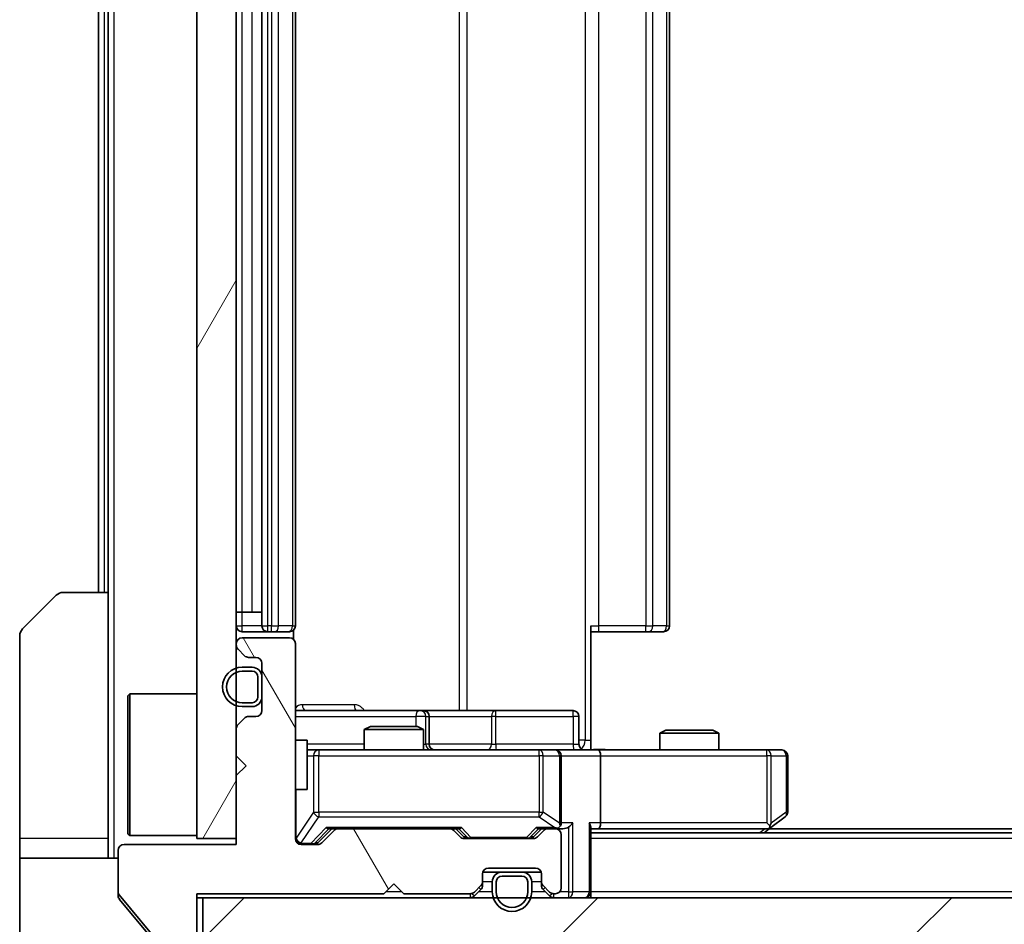
# Model space of a CAD drawing. Units: millimetres. Extents: x 0 to 6316, y 0 to 1124.
# Drawn here: x 2116 to 2166, y 808 to 854 of the extents above; entities that cross this region are included whole.
import ezdxf

# ---------------------------------------------------------------- set-up
doc = ezdxf.new("R2010")
doc.units = ezdxf.units.MM
doc.header["$LTSCALE"] = 3
doc.layers.get('Defpoints').update_dxf_attribs({"lineweight": 25})
for name, color, linetype, lineweight in [('Dimension (ISO)', 7, 'Continuous', 18), ('Visible (ISO)', 7, 'Continuous', 35), ('Visible Narrow (ISO)', 7, 'Continuous', 25)]:
    doc.layers.add(name, color=color, linetype=linetype, lineweight=lineweight)
doc.layers.add('Hatch (ISO)', color=1, linetype='Continuous', lineweight=18, true_color=0xff0000)
doc.styles.add('Note Text (TK)', font='MS PGothic.ttf')
doc.dimstyles.new('Default - Method 1b (TK)', dxfattribs={"dimscale": 3, "dimtxt": 2.5, "dimasz": 2.5, "dimexe": 1, "dimexo": 1.5, "dimgap": 1, "dimtad": 1, "dimrnd": 1e-08, "dimdsep": 46, "dimtxsty": 'Note Text (TK)', "dimcen": 0.09, "dimdle": 5, "dimclrd": 100, "dimclre": 100, "dimclrt": 7, "dimadec": 1, "dimazin": 1, "dimtfac": 1, "dimtmove": 0, "dimatfit": 3, "dimfxl": 1, "dimtolj": 1, "dimlwd": -1, "dimlwe": -1, "dimarcsym": 0})

# ---------------------------------------------------------------- blocks, each defined once
blk = doc.blocks.new('*D36')
at = {"layer": 'Defpoints', "color": 0, "transparency": 16777216}
for p in [(2127.269, 811.731), (2363.269, 811.731), (2363.269, 763.731)]:
    blk.add_point(p, dxfattribs=at)
at = {"layer": 'Dimension (ISO)', "color": 100, "transparency": 16777216}
for p, q in [((2127.269, 805.731), (2127.269, 759.731)), ((2363.269, 805.731), (2363.269, 759.731)), ((2137.269, 763.731), (2353.269, 763.731))]:
    blk.add_line(p, q, dxfattribs=at)
for points in [[(2137.269, 765.398), (2137.269, 762.064), (2127.269, 763.731)], [(2353.269, 765.398), (2353.269, 762.064), (2363.269, 763.731)]]:
    blk.add_solid(points, dxfattribs=at)
at = {"layer": 'Dimension (ISO)', "color": 7, "transparency": 16777216, "insert": (2235.127, 772.731), "char_height": 10, "attachment_point": 4, "style": 'Note Text (TK)'}
blk.add_mtext('\\A1;236', dxfattribs=at)

msp = doc.modelspace()

# ---------------------------------------------------------------- hatches: boundary and pattern name
at = {"layer": 'Hatch (ISO)'}
h = msp.add_hatch(dxfattribs=at)
h.set_pattern_fill('ANSI31', color=256, scale=101.6, angle=14.99998, style=0)
h.set_pattern_definition([(60, (1125, -32), (-10.99852, 6.35), [])])
h.paths.add_polyline_path([(2127.2691, 887.0311), (2125.2691, 887.0311), (2125.2691, 812.0311), (2127.2691, 812.0311)])
h = msp.add_hatch(dxfattribs=at)
h.set_pattern_fill('ANSI31', color=256, scale=101.6, angle=75.00018, style=0)
h.set_pattern_definition([(120.0002, (1125, -32), (-10.9985, -6.35003), [])])
edge = h.paths.add_edge_path()
edge.add_line((2125.2691, 809.2311), (2134.7691, 809.2311))
edge.add_line((2134.7691, 809.2311), (2135.2691, 809.7311))
edge.add_line((2135.2691, 809.7311), (2135.7691, 809.2311))
edge.add_line((2135.7691, 809.2311), (2139.1449, 809.2311))
edge.add_ellipse((2139.1449, 809.5311), major_axis=(0.3, 0), ratio=1, start_angle=270, end_angle=315)
edge.add_line((2139.357, 809.3189), (2139.6813, 809.6432))
edge.add_ellipse((2139.4691, 809.8553), major_axis=(0.2121, 0.2121), ratio=1, start_angle=270, end_angle=315)
edge.add_line((2139.7691, 809.8553), (2139.7691, 810.2311))
edge.add_ellipse((2140.0691, 810.2311), major_axis=(0, 0.3), ratio=1, start_angle=0, end_angle=90, ccw=False)
edge.add_line((2140.0691, 810.5311), (2142.4691, 810.5311))
edge.add_ellipse((2142.4691, 810.2311), major_axis=(0.3, 0), ratio=1, start_angle=0, end_angle=90, ccw=False)
edge.add_line((2142.7691, 810.2311), (2142.7691, 809.8553))
edge.add_ellipse((2143.0691, 809.8553), major_axis=(0, -0.3), ratio=1, start_angle=270, end_angle=315)
edge.add_line((2142.857, 809.6432), (2143.1813, 809.3189))
edge.add_ellipse((2143.3934, 809.5311), major_axis=(0.2121, -0.2121), ratio=1, start_angle=270, end_angle=315)
edge.add_line((2143.3934, 809.2311), (2143.4691, 809.2311))
edge.add_ellipse((2143.4691, 809.5311), major_axis=(0.3, 0), ratio=1, start_angle=270, end_angle=360)
edge.add_line((2143.7691, 809.5311), (2143.7691, 812.2311))
edge.add_ellipse((2143.4691, 812.2311), major_axis=(0, 0.3), ratio=1, start_angle=270, end_angle=360)
edge.add_line((2143.4691, 812.5311), (2143.0934, 812.5311))
edge.add_ellipse((2143.0934, 812.2311), major_axis=(-0.3, 0), ratio=1, start_angle=270, end_angle=315)
edge.add_line((2142.8813, 812.4432), (2142.557, 812.1189))
edge.add_ellipse((2142.3449, 812.3311), major_axis=(-0.2121, -0.2121), ratio=1, start_angle=45, end_angle=90, ccw=False)
edge.add_line((2142.3449, 812.0311), (2138.8434, 812.0311))
edge.add_ellipse((2138.8434, 812.3311), major_axis=(-0.3, 0), ratio=1, start_angle=45, end_angle=90, ccw=False)
edge.add_line((2138.6313, 812.1189), (2138.307, 812.4432))
edge.add_ellipse((2138.0949, 812.2311), major_axis=(-0.2121, 0.2121), ratio=1, start_angle=270, end_angle=315)
edge.add_line((2138.0949, 812.5311), (2132.4434, 812.5311))
edge.add_ellipse((2132.4434, 812.2311), major_axis=(-0.3, 0), ratio=1, start_angle=270, end_angle=315)
edge.add_line((2132.2313, 812.4432), (2131.607, 811.8189))
edge.add_ellipse((2131.3949, 812.0311), major_axis=(-0.2121, -0.2121), ratio=1, start_angle=45, end_angle=90, ccw=False)
edge.add_line((2131.3949, 811.7311), (2130.5691, 811.7311))
edge.add_ellipse((2130.5691, 812.0311), major_axis=(-0.3, 0), ratio=1, start_angle=0, end_angle=90, ccw=False)
edge.add_line((2130.2691, 812.0311), (2130.2691, 821.9311))
edge.add_ellipse((2129.9691, 821.9311), major_axis=(0, 0.3), ratio=1, start_angle=270, end_angle=360)
edge.add_line((2129.9691, 822.2311), (2127.5691, 822.2311))
edge.add_ellipse((2127.5691, 821.9311), major_axis=(-0.3, 0), ratio=1, start_angle=270, end_angle=360)
edge.add_line((2127.2691, 821.9311), (2127.2691, 821.8553))
edge.add_ellipse((2127.5691, 821.8553), major_axis=(0, -0.3), ratio=1, start_angle=270, end_angle=315)
edge.add_line((2127.357, 821.6432), (2127.6813, 821.3189))
edge.add_ellipse((2127.8934, 821.5311), major_axis=(0.2121, -0.2121), ratio=1, start_angle=270, end_angle=315)
edge.add_line((2127.8934, 821.2311), (2128.2691, 821.2311))
edge.add_ellipse((2128.2691, 820.9311), major_axis=(0.3, 0), ratio=1, start_angle=0, end_angle=90, ccw=False)
edge.add_line((2128.5691, 820.9311), (2128.5691, 818.5311))
edge.add_ellipse((2128.2691, 818.5311), major_axis=(0, -0.3), ratio=1, start_angle=0, end_angle=90, ccw=False)
edge.add_line((2128.2691, 818.2311), (2127.8934, 818.2311))
edge.add_ellipse((2127.8934, 817.9311), major_axis=(-0.3, 0), ratio=1, start_angle=270, end_angle=315)
edge.add_line((2127.6813, 818.1432), (2127.357, 817.8189))
edge.add_ellipse((2127.5691, 817.6068), major_axis=(-0.2121, -0.2121), ratio=1, start_angle=270, end_angle=315)
edge.add_line((2127.2691, 817.6068), (2127.2691, 816.2311))
edge.add_line((2127.2691, 816.2311), (2127.7691, 815.7311))
edge.add_line((2127.7691, 815.7311), (2127.2691, 815.2311))
edge.add_line((2127.2691, 815.2311), (2127.2691, 811.7311))
edge.add_line((2127.2691, 811.7311), (2121.5691, 811.7311))
edge.add_ellipse((2121.5691, 811.4311), major_axis=(-0.3, 0), ratio=1, start_angle=270, end_angle=360)
edge.add_line((2121.2691, 811.4311), (2121.2691, 809.3035))
edge.add_ellipse((2121.4691, 809.3035), major_axis=(0, -0.2), ratio=1, start_angle=270, end_angle=309.80557)
edge.add_line((2121.3155, 809.1754), (2123.7092, 806.303))
edge.add_ellipse((2123.8628, 806.4311), major_axis=(0.128, -0.1536), ratio=1, start_angle=270, end_angle=320.19443)
edge.add_line((2123.8628, 806.2311), (2124.9691, 806.2311))
edge.add_ellipse((2124.9691, 806.5311), major_axis=(0.3, 0), ratio=1, start_angle=270, end_angle=360)
edge.add_line((2125.2691, 806.5311), (2125.2691, 809.2311))
h = msp.add_hatch(dxfattribs=at)
h.set_pattern_fill('ANSI31', color=256, scale=101.6, style=0)
h.set_pattern_definition([(45, (1125, -32), (-8.98026, 8.98026), [])])
h.paths.add_polyline_path([(2125.5691, 809.0311), (2125.5691, 807.0311), (2364.9691, 807.0311), (2364.9691, 809.0311)])

# ---------------------------------------------------------------- linework, layer by layer
at = {"layer": 'Visible (ISO)'}
for p, q in [((2125.2691, 887.0311), (2125.2691, 812.0311)), ((2127.2691, 812.0311), (2127.2691, 887.0311)), ((2128.5691, 876.2311), (2128.5691, 822.8311)), ((2130.2691, 822.8311), (2130.2691, 876.2311)), ((2149.2691, 822.8311), (2149.2691, 876.2311)), ((2120.2691, 874.5311), (2120.2691, 824.5311)), ((2120.7691, 874.5311), (2120.7691, 824.5311)), ((2118.4762, 824.5311), (2120.7691, 824.5311)), ((2120.7691, 824.5311), (2120.7691, 812.0311)), ((2116.4156, 822.6775), (2118.1227, 824.3846)), ((2127.5691, 823.5311), (2127.2691, 823.5311)), ((2127.5691, 823.5311), (2128.0691, 823.5311)), ((2128.5691, 823.5311), (2128.0691, 823.5311)), ((2127.5691, 822.5311), (2128.8691, 822.5311)), ((2128.8691, 822.5311), (2129.062, 822.5311)), ((2129.2034, 822.5311), (2129.062, 822.5311)), ((2129.2034, 822.5311), (2129.9105, 822.5311)), ((2129.9691, 822.5311), (2129.9105, 822.5311)), ((2130.1793, 822.1451), (2130.1793, 822.617)), ((2145.2691, 822.8311), (2145.2691, 817.0311)), ((2145.6833, 822.5311), (2145.2691, 822.5311)), ((2145.6833, 822.5311), (2148.062, 822.5311)), ((2148.2034, 822.5311), (2148.062, 822.5311)), ((2148.2034, 822.5311), (2148.9105, 822.5311)), ((2148.9691, 822.5311), (2148.9105, 822.5311)), ((2116.2691, 812.0311), (2116.2691, 822.324)), ((2129.9691, 822.2311), (2127.5691, 822.2311)), ((2127.2691, 821.9311), (2127.2691, 821.8553)), ((2127.357, 821.6432), (2127.6813, 821.3189)), ((2130.2691, 812.0311), (2130.2691, 821.9311)), ((2127.8934, 821.2311), (2128.2691, 821.2311)), ((2128.0691, 820.7311), (2127.5691, 820.7311)), ((2128.0691, 820.5311), (2127.5691, 820.5311)), ((2127.5691, 820.5311), (2128.0691, 820.5311)), ((2128.5691, 820.9311), (2128.5691, 818.5311)), ((2128.3691, 819.2311), (2128.3691, 820.2311)), ((2128.3691, 820.2311), (2128.3691, 819.2311)), ((2128.5691, 819.2311), (2128.5691, 820.2311)), ((2121.7691, 819.2811), (2121.8691, 819.3811)), ((2121.7691, 812.2811), (2121.7691, 819.2811)), ((2121.8691, 819.3811), (2121.8691, 812.1811)), ((2125.2691, 819.3811), (2121.8691, 819.3811)), ((2127.5691, 818.9311), (2128.0691, 818.9311)), ((2128.0691, 818.9311), (2127.5691, 818.9311)), ((2127.5691, 818.7311), (2128.0691, 818.7311)), ((2136.5921, 818.5311), (2130.2691, 818.5311)), ((2136.7636, 818.5311), (2136.5921, 818.5311)), ((2140.4382, 818.5311), (2136.7636, 818.5311)), ((2144.3678, 818.5311), (2140.4382, 818.5311)), ((2127.6813, 818.1432), (2127.357, 817.8189)), ((2128.2691, 818.2311), (2127.8934, 818.2311)), ((2137.0636, 816.8311), (2137.0636, 818.2311)), ((2144.6678, 816.8311), (2144.6678, 818.2311)), ((2127.2691, 817.6068), (2127.2691, 816.2311)), ((2134.0758, 817.7311), (2133.7691, 817.5777)), ((2136.7691, 817.5777), (2133.7691, 817.5777)), ((2133.7691, 816.5311), (2133.7691, 817.5777)), ((2134.0758, 817.7311), (2136.4624, 817.7311)), ((2136.4624, 817.7311), (2136.7691, 817.5777)), ((2136.7691, 816.5311), (2136.7691, 817.5777)), ((2149.0758, 817.5311), (2148.7691, 817.3777)), ((2149.0758, 817.5311), (2151.4624, 817.5311)), ((2151.4624, 817.5311), (2151.7691, 817.3777)), ((2130.2691, 817.0311), (2130.8691, 817.0311)), ((2130.8691, 814.5311), (2130.8691, 817.0311)), ((2145.2691, 817.0311), (2145.2691, 816.5388)), ((2151.7691, 817.3777), (2148.7691, 817.3777)), ((2148.7691, 816.5311), (2148.7691, 817.3777)), ((2151.7691, 816.5311), (2151.7691, 817.3777)), ((2131.4545, 816.5311), (2130.8691, 816.5311)), ((2142.6509, 816.5311), (2131.4545, 816.5311)), ((2143.4691, 816.5311), (2142.6509, 816.5311)), ((2143.4691, 816.5311), (2145.6449, 816.5311)), ((2154.2057, 816.5311), (2145.6449, 816.5311)), ((2154.9691, 816.5311), (2154.2057, 816.5311)), ((2127.2691, 816.2311), (2127.7691, 815.7311)), ((2143.7691, 812.8311), (2143.7691, 816.2311)), ((2145.7691, 816.2311), (2145.7691, 812.8311)), ((2155.2691, 813.3811), (2155.2691, 816.2311)), ((2127.7691, 815.7311), (2127.2691, 815.2311)), ((2127.2691, 815.2311), (2127.2691, 811.7311)), ((2130.2691, 814.5311), (2130.8691, 814.5311)), ((2154.4158, 812.5911), (2155.1491, 813.1411)), ((2131.407, 811.819), (2132.1191, 812.5311)), ((2131.943, 812.5311), (2132.4434, 812.5311)), ((2138.0949, 812.5311), (2132.4434, 812.5311)), ((2138.0949, 812.5311), (2138.5952, 812.5311)), ((2138.4191, 812.5311), (2138.8312, 812.119)), ((2142.7691, 812.5311), (2142.357, 812.119)), ((2142.593, 812.5311), (2143.0934, 812.5311)), ((2143.4691, 812.5311), (2143.0934, 812.5311)), ((2143.4691, 812.5311), (2143.8449, 812.5311)), ((2145.2691, 809.3311), (2145.2691, 812.6189)), ((2145.2691, 812.5311), (2145.6449, 812.5311)), ((2145.6449, 812.5311), (2154.2358, 812.5311)), ((2154.0691, 812.3311), (2154.4158, 812.5911)), ((2154.2057, 812.8311), (2154.3613, 812.6755)), ((2336.2025, 812.5311), (2154.3358, 812.5311)), ((2116.2691, 812.0311), (2116.2691, 811.0311)), ((2120.7691, 811.0311), (2120.7691, 812.0311)), ((2121.7691, 812.2811), (2121.8691, 812.1811)), ((2125.2691, 812.1811), (2121.8691, 812.1811)), ((2125.2691, 812.0311), (2127.2691, 812.0311)), ((2132.2313, 812.4432), (2131.607, 811.8189)), ((2138.6313, 812.1189), (2138.307, 812.4432)), ((2142.3449, 812.0311), (2138.8434, 812.0311)), ((2142.8813, 812.4432), (2142.557, 812.1189)), ((2143.7691, 809.5311), (2143.7691, 812.2311)), ((2345.2691, 812.3311), (2145.2691, 812.3311)), ((2127.2691, 811.7311), (2121.5691, 811.7311)), ((2131.3949, 811.7311), (2130.5691, 811.7311)), ((2116.2691, 811.0311), (2121.2691, 811.0311)), ((2116.2691, 811.0311), (2116.2691, 807.0311)), ((2121.2691, 811.4311), (2121.2691, 809.3035)), ((2140.0691, 810.5311), (2142.4691, 810.5311)), ((2139.7691, 809.8553), (2139.7691, 810.2311)), ((2140.7691, 810.3311), (2139.7863, 810.3311)), ((2141.7691, 810.3311), (2140.7691, 810.3311)), ((2141.7691, 810.1311), (2140.7691, 810.1311)), ((2140.7691, 810.1311), (2141.7691, 810.1311)), ((2142.752, 810.3311), (2141.7691, 810.3311)), ((2142.7691, 810.2311), (2142.7691, 809.8553)), ((2134.7691, 809.2311), (2135.2691, 809.7311)), ((2135.2691, 809.7311), (2135.7691, 809.2311)), ((2139.357, 809.3189), (2139.6813, 809.6432)), ((2139.7691, 809.6553), (2139.7691, 809.8553)), ((2140.2691, 809.8311), (2140.2691, 809.3311)), ((2140.4691, 809.8311), (2140.4691, 809.3311)), ((2140.4691, 809.3311), (2140.4691, 809.8311)), ((2142.0691, 809.3311), (2142.0691, 809.8311)), ((2142.0691, 809.8311), (2142.0691, 809.3311)), ((2142.2691, 809.3311), (2142.2691, 809.8311)), ((2142.7691, 809.8553), (2142.7691, 809.6553)), ((2142.857, 809.6432), (2143.1813, 809.3189)), ((2121.2691, 809.1397), (2121.2691, 809.3035)), ((2121.3155, 809.1754), (2123.7092, 806.303)), ((2125.2691, 809.2311), (2134.7691, 809.2311)), ((2125.2691, 806.5311), (2125.2691, 809.2311)), ((2125.2691, 809.0311), (2125.5691, 809.0311)), ((2125.5691, 809.0311), (2125.5691, 807.0311)), ((2364.9691, 809.0311), (2125.5691, 809.0311)), ((2135.7691, 809.2311), (2139.1449, 809.2311)), ((2139.357, 809.1189), (2139.6813, 809.4432)), ((2142.857, 809.4432), (2143.1813, 809.1189)), ((2143.3934, 809.2311), (2143.4691, 809.2311)), ((2145.2691, 809.3311), (2145.2691, 809.0311)), ((2121.3387, 808.9476), (2122.9358, 807.0311))]:
    msp.add_line(p, q, dxfattribs=at)
for centre, radius, start, end in [((2118.4762, 824.0311), 0.5, 90, 135), ((2116.7691, 822.324), 0.5, 135, 180), ((2127.5691, 822.8311), 0.3, 180, 270), ((2128.8691, 822.8311), 0.3, 180, 270), ((2129.9691, 822.8311), 0.3, 270, 0), ((2148.9691, 822.8311), 0.3, 270, 0), ((2127.5691, 821.9311), 0.3, 90, 180), ((2129.9691, 821.9311), 0.3, 0, 90), ((2127.5691, 821.8553), 0.3, 180, 225), ((2127.8934, 821.5311), 0.3, 225, 270), ((2128.2691, 820.9311), 0.3, 0, 90), ((2127.5691, 819.7311), 1, 90, 270), ((2127.5691, 819.7311), 0.8, 90, 270), ((2127.5691, 819.7311), 0.8, 90, 270), ((2128.0691, 820.2311), 0.5, 0, 90), ((2128.0691, 820.2311), 0.3, 0, 90), ((2128.0691, 820.2311), 0.3, 0, 90), ((2128.0691, 819.2311), 0.3, 270, 0), ((2128.0691, 819.2311), 0.3, 270, 0), ((2128.0691, 819.2311), 0.5, 270, 0), ((2128.2691, 818.5311), 0.3, 270, 0), ((2136.7636, 818.2311), 0.3, 0, 90), ((2144.3678, 818.2311), 0.3, 0, 90), ((2127.8934, 817.9311), 0.3, 90, 135), ((2127.5691, 817.6068), 0.3, 135, 180), ((2137.3636, 816.8311), 0.3, 180, 270), ((2143.4691, 816.2311), 0.3, 0, 90), ((2144.9678, 816.8311), 0.3, 180, 270), ((2154.9691, 816.2311), 0.3, 0, 90), ((2154.9691, 813.3811), 0.3, 306.8699, 0), ((2132.4434, 812.2311), 0.3, 90, 135), ((2138.0949, 812.2311), 0.3, 45, 90), ((2143.0934, 812.2311), 0.3, 90, 135), ((2143.4691, 812.8311), 0.3, 270, 293.43798), ((2143.4691, 812.2311), 0.3, 0, 90), ((2143.4691, 812.8311), 0.3, 328.75555, 0), ((2154.2358, 812.8311), 0.3, 270, 293.43798), ((2154.2358, 812.8311), 0.3, 293.43798, 306.8699), ((2130.5691, 812.0311), 0.3, 180, 270), ((2138.8434, 812.3311), 0.3, 225, 270), ((2142.3449, 812.3311), 0.3, 270, 315), ((2121.5691, 811.4311), 0.3, 90, 180), ((2131.3949, 812.0311), 0.3, 270, 315), ((2140.0691, 810.2311), 0.3, 90, 180), ((2142.4691, 810.2311), 0.3, 0, 90), ((2140.7691, 809.8311), 0.5, 90, 180), ((2140.7691, 809.8311), 0.3, 90, 180), ((2140.7691, 809.8311), 0.3, 90, 180), ((2141.7691, 809.8311), 0.5, 0, 90), ((2141.7691, 809.8311), 0.3, 0, 90), ((2141.7691, 809.8311), 0.3, 0, 90), ((2139.4691, 809.8553), 0.3, 315, 0), ((2139.4691, 809.6553), 0.3, 315, 0), ((2143.0691, 809.8553), 0.3, 180, 225), ((2143.0691, 809.6553), 0.3, 180, 225), ((2143.4691, 809.5311), 0.3, 270, 0), ((2121.4691, 809.3035), 0.2, 180, 219.80557), ((2139.1449, 809.5311), 0.3, 270, 315), ((2139.1449, 809.3311), 0.3, 270, 315), ((2141.2691, 809.3311), 1, 180, 0), ((2141.2691, 809.3311), 0.8, 180, 0), ((2141.2691, 809.3311), 0.8, 180, 0), ((2143.3934, 809.5311), 0.3, 225, 270), ((2143.3934, 809.3311), 0.3, 225, 270), ((2144.9691, 809.3311), 0.3, 270, 0)]:
    msp.add_arc(centre, radius, start, end, dxfattribs=at)
for centre, major_axis, ratio, start_param, end_param in [((2145.6449, 816.2311), (0, 0.3), 0.4142136, 4.712389, 6.2831853), ((2131.8399, 812.8311), (-0.1246, 0.2958), 0.4004104, 2.3310669, 2.974568), ((2138.6984, 812.8311), (0.1246, 0.2958), 0.4004104, 3.3086173, 3.9521184), ((2142.4899, 812.8311), (-0.1246, 0.2958), 0.4004104, 2.3310669, 2.974568), ((2143.4369, 812.8311), (0.6487, -0.2044), 0.3384375, 4.8186392, 5.0530703), ((2143.4691, 812.8085), (0.2515, -0.483), 0.3384375, 1.1216156, 1.3963425), ((2143.8449, 812.8311), (0.4243, 0), 0.7071068, 4.712389, 5.4977871), ((2144.1449, 812.8311), (-0.2772, -0.2772), 0.4142136, 1.1780972, 1.9634954), ((2144.9691, 812.8311), (-0.2772, 0.2772), 0.4142136, 3.5342917, 4.3196899), ((2145.6449, 812.8311), (0, 0.3), 0.4142136, 3.1415927, 4.712389), ((2154.2057, 812.8085), (-0.2411, -0.4823), 0.3700244, 1.4790131, 1.7537399), ((2139.0434, 812.3311), (-0.3, 0), 0.9998508, 0.7853235, 1.5707963), ((2142.1448, 812.3311), (0.3, 0), 0.9998508, 4.712389, 5.4978618), ((2131.1948, 812.0311), (0.3, 0), 0.9998508, 4.712389, 5.4978618)]:
    msp.add_ellipse(centre, major_axis=major_axis, ratio=ratio, start_param=start_param, end_param=end_param, dxfattribs=at)
for points, knots in [([(2145.2691, 816.5429), (2145.4624, 816.5529), (2145.6561, 816.5592), (2146.0436, 816.5482), (2146.2375, 816.5311), (2146.4317, 816.5311)], [0, 0, 0, 0, 0.05805072, 0.05805072, 0.11630897, 0.11630897, 0.11630897, 0.11630897]), ([(2143.5884, 812.5558), (2143.5947, 812.5586), (2143.6008, 812.5614), (2143.6333, 812.5782), (2143.6624, 812.5997), (2143.6986, 812.6366), (2143.7138, 812.6563), (2143.7256, 812.6755)], [0.250886757, 0.250886757, 0.250886757, 0.250886757, 0.252877969, 0.252877969, 0.261958418, 0.261958418, 0.268388032, 0.268388032, 0.268388032, 0.268388032]), ([(2154.3551, 812.5558), (2154.3561, 812.5582), (2154.357, 812.5608), (2154.3622, 812.578), (2154.3648, 812.5974), (2154.3652, 812.6346), (2154.3638, 812.6555), (2154.3613, 812.6755)], [0.381031219, 0.381031219, 0.381031219, 0.381031219, 0.382741903, 0.382741903, 0.391761654, 0.391761654, 0.398553638, 0.398553638, 0.398553638, 0.398553638]), ([(2121.2691, 809.1397), (2121.2691, 809.1021), (2121.2766, 809.0622), (2121.3034, 808.997), (2121.3198, 808.9704), (2121.3387, 808.9476)], [-0.093261283, -0.093261283, -0.093261283, -0.093261283, -0.081985357, -0.081985357, -0.073077632, -0.073077632, -0.073077632, -0.073077632])]:
    msp.add_open_spline(points, degree=3, knots=knots, dxfattribs=at)
at = {"layer": 'Visible Narrow (ISO)'}
for p, q in [((2121.0691, 811.0311), (2121.0691, 888.0311)), ((2144.9762, 882.0311), (2144.9762, 817.0311)), ((2138.5939, 880.5311), (2138.5939, 818.5311)), ((2138.9982, 818.5311), (2138.9982, 880.5311)), ((2128.8691, 822.8311), (2128.8691, 876.2311)), ((2129.062, 876.2311), (2129.062, 822.8311)), ((2129.4156, 822.8311), (2129.4156, 876.2311)), ((2130.1227, 876.2311), (2130.1227, 822.8311)), ((2145.6833, 822.8311), (2145.6833, 876.2311)), ((2148.062, 876.2311), (2148.062, 822.8311)), ((2148.4156, 822.8311), (2148.4156, 876.2311)), ((2149.1227, 876.2311), (2149.1227, 822.8311)), ((2127.5691, 823.5311), (2127.5691, 875.5311)), ((2128.0691, 823.5311), (2128.0691, 875.5311)), ((2120.5691, 824.5311), (2120.5691, 874.5311)), ((2127.5691, 822.8311), (2127.5691, 823.5311)), ((2127.2691, 822.8311), (2127.5691, 822.8311)), ((2128.5691, 822.8311), (2127.5691, 822.8311)), ((2127.5691, 822.5311), (2127.5691, 822.8311)), ((2128.5691, 822.8311), (2128.8691, 822.8311)), ((2128.8691, 822.5311), (2128.8691, 822.8311)), ((2129.062, 822.8311), (2128.8691, 822.8311)), ((2129.062, 822.5311), (2129.062, 822.8311)), ((2129.062, 822.8311), (2129.4156, 822.8311)), ((2130.1227, 822.8311), (2129.4156, 822.8311)), ((2130.1227, 822.8311), (2130.2691, 822.8311)), ((2145.2691, 822.8311), (2145.6833, 822.8311)), ((2145.6833, 822.5311), (2145.6833, 822.8311)), ((2148.062, 822.8311), (2145.6833, 822.8311)), ((2148.062, 822.5311), (2148.062, 822.8311)), ((2148.062, 822.8311), (2148.4156, 822.8311)), ((2149.1227, 822.8311), (2148.4156, 822.8311)), ((2149.1227, 822.8311), (2149.2691, 822.8311)), ((2133.2543, 818.8311), (2130.6242, 818.8311)), ((2130.2691, 818.2311), (2136.3799, 818.2311)), ((2136.8918, 818.2311), (2136.3799, 818.2311)), ((2136.3799, 818.2311), (2136.3799, 817.7311)), ((2136.8918, 816.8311), (2136.8918, 818.2311)), ((2136.8918, 818.2311), (2137.0634, 818.2311)), ((2137.0636, 818.2311), (2137.0634, 818.2311)), ((2137.0634, 818.2311), (2137.0634, 816.8311)), ((2137.0636, 818.2311), (2140.226, 818.2311)), ((2140.4513, 818.2311), (2140.226, 818.2311)), ((2140.226, 818.2311), (2140.226, 816.8311)), ((2140.4513, 818.2311), (2144.3809, 818.2311)), ((2140.4513, 816.8311), (2140.4513, 818.2311)), ((2144.6678, 818.2311), (2144.3809, 818.2311)), ((2144.3809, 818.2311), (2144.3809, 816.8311)), ((2144.9762, 817.0311), (2144.6678, 817.0311)), ((2144.9762, 817.0311), (2145.2691, 817.0311)), ((2133.7691, 816.8311), (2130.8691, 816.8311)), ((2131.4545, 816.5311), (2131.4545, 816.2311)), ((2136.7691, 816.8311), (2136.8918, 816.8311)), ((2137.0634, 816.8311), (2136.8918, 816.8311)), ((2137.0634, 816.8311), (2137.0636, 816.8311)), ((2140.226, 816.8311), (2137.0636, 816.8311)), ((2140.226, 816.8311), (2140.4513, 816.8311)), ((2144.3809, 816.8311), (2140.4513, 816.8311)), ((2142.6509, 816.2311), (2142.6509, 816.5311)), ((2144.3809, 816.8311), (2144.6678, 816.8311)), ((2154.2057, 816.2311), (2154.2057, 816.5311)), ((2130.8691, 816.2311), (2131.1862, 816.2311)), ((2131.4545, 816.2311), (2131.1862, 816.2311)), ((2131.1862, 816.2311), (2131.1862, 813.3811)), ((2131.4545, 813.3811), (2131.4545, 816.2311)), ((2131.4545, 816.2311), (2142.6509, 816.2311)), ((2142.8556, 816.2311), (2142.6509, 816.2311)), ((2142.6509, 816.2311), (2142.6509, 813.3811)), ((2142.8556, 813.3811), (2142.8556, 816.2311)), ((2142.8556, 816.2311), (2143.6738, 816.2311)), ((2143.7691, 816.2311), (2143.6738, 816.2311)), ((2143.6738, 816.2311), (2143.6738, 812.8085)), ((2143.7691, 816.2311), (2145.7691, 816.2311)), ((2145.7691, 816.2311), (2154.2057, 816.2311)), ((2154.2057, 816.2311), (2154.2057, 812.8311)), ((2154.4251, 816.2311), (2154.2057, 816.2311)), ((2154.4251, 812.8085), (2154.4251, 816.2311)), ((2154.4251, 816.2311), (2155.1885, 816.2311)), ((2155.2691, 816.2311), (2155.1885, 816.2311)), ((2155.1885, 816.2311), (2155.1885, 813.3811)), ((2130.3008, 812.053), (2130.3008, 814.5311)), ((2131.1862, 813.3811), (2130.3008, 812.053)), ((2130.5691, 811.813), (2131.4545, 813.1411)), ((2131.1862, 813.3811), (2131.4545, 813.3811)), ((2131.4545, 813.3811), (2131.4545, 813.1411)), ((2142.6509, 813.3811), (2131.4545, 813.3811)), ((2131.4545, 813.1411), (2142.6509, 813.1411)), ((2142.6509, 813.1411), (2142.6509, 813.3811)), ((2142.6509, 813.3811), (2142.8556, 813.3811)), ((2142.6509, 813.1411), (2143.4369, 812.5911)), ((2143.6738, 812.8085), (2142.8556, 813.3811)), ((2155.1885, 813.3811), (2154.4251, 812.8085)), ((2155.2691, 813.3811), (2155.1885, 813.3811)), ((2131.8399, 812.5911), (2131.0583, 811.7911)), ((2131.2704, 811.819), (2131.9662, 812.5311)), ((2138.6984, 812.5911), (2131.8399, 812.5911)), ((2138.5721, 812.5311), (2138.9747, 812.119)), ((2139.1868, 812.0911), (2138.6984, 812.5911)), ((2142.4899, 812.5911), (2142.0014, 812.0911)), ((2142.2135, 812.119), (2142.6162, 812.5311)), ((2143.4369, 812.5911), (2142.4899, 812.5911)), ((2144.357, 812.8311), (2143.7691, 812.8311)), ((2144.1449, 812.6189), (2144.1449, 809.3311)), ((2144.357, 809.3311), (2144.357, 812.8311)), ((2145.1813, 812.8311), (2145.1813, 809.3311)), ((2145.7691, 812.8311), (2145.1813, 812.8311)), ((2154.2057, 812.8311), (2145.7691, 812.8311)), ((2154.1223, 812.5311), (2153.8556, 812.3311)), ((2120.7691, 812.0311), (2116.2691, 812.0311)), ((2130.2691, 812.053), (2130.3008, 812.053)), ((2138.9747, 812.119), (2138.8312, 812.119)), ((2139.1868, 812.0911), (2139.1868, 812.0311)), ((2142.0014, 812.0911), (2139.1868, 812.0911)), ((2142.0014, 812.0311), (2142.0014, 812.0911)), ((2142.357, 812.119), (2142.2135, 812.119)), ((2345.2691, 812.0311), (2145.2691, 812.0311)), ((2130.5691, 811.7911), (2130.5691, 811.813)), ((2130.5691, 811.7911), (2130.5691, 811.7311)), ((2131.0583, 811.7911), (2130.5691, 811.7911)), ((2131.0583, 811.7311), (2131.0583, 811.7911)), ((2131.407, 811.819), (2131.2704, 811.819)), ((2139.6813, 809.4432), (2139.5813, 809.5432)), ((2139.6927, 809.6553), (2139.7691, 809.6553)), ((2140.2691, 809.8311), (2139.7691, 809.8311)), ((2142.7691, 809.8311), (2142.2691, 809.8311)), ((2142.7691, 809.6553), (2142.8455, 809.6553)), ((2142.957, 809.5432), (2142.857, 809.4432)), ((2135.6691, 809.3311), (2134.8691, 809.3311)), ((2139.1449, 809.2311), (2139.1449, 809.0311)), ((2139.2319, 809.244), (2139.357, 809.1189)), ((2140.2691, 809.3311), (2139.5691, 809.3311)), ((2142.9691, 809.3311), (2142.2691, 809.3311)), ((2143.1813, 809.1189), (2143.3063, 809.244)), ((2143.3934, 809.0311), (2143.3934, 809.2311)), ((2144.1449, 809.3311), (2143.6927, 809.3311)), ((2144.1449, 809.3311), (2144.1449, 809.0311)), ((2144.1449, 809.3311), (2144.357, 809.3311)), ((2145.1813, 809.3311), (2144.357, 809.3311)), ((2145.1813, 809.3311), (2145.2691, 809.3311)), ((2345.2691, 809.3311), (2145.2691, 809.3311))]:
    msp.add_line(p, q, dxfattribs=at)
msp.add_arc((2139.1868, 812.3311), 0.3, 225, 270.00428, dxfattribs=at)
for centre, major_axis, ratio, start_param, end_param in [((2129.2034, 822.8311), (0, -0.3), 0.7071068, 0, 1.5707963), ((2129.9105, 822.8311), (0, -0.3), 0.7071068, 0, 1.5707963), ((2148.2034, 822.8311), (0, -0.3), 0.7071068, 0, 1.5707963), ((2148.9105, 822.8311), (0, -0.3), 0.7071068, 0, 1.5707963), ((2130.7995, 818.8311), (0, -0.3), 0.5845417, 4.712389, 6.2831853), ((2133.3818, 818.8311), (0, -0.3), 0.4251427, 4.712389, 6.2831853), ((2136.5921, 818.2311), (0, 0.3), 0.7071068, 0, 1.5707963), ((2136.5921, 818.2311), (0, 0.3), 0.9990482, 4.712389, 6.2831853), ((2136.7636, 818.2311), (0, 0.3), 0.9990482, 4.712389, 6.2831853), ((2140.4382, 818.2311), (0, 0.3), 0.7071068, 0, 1.5707963), ((2140.4382, 818.2311), (0, 0.3), 0.0436194, 4.712389, 6.2831853), ((2144.3678, 818.2311), (0, 0.3), 0.0436194, 4.712389, 6.2831853), ((2144.6227, 817.0311), (0, 0.5), 0.7071068, 3.6320888, 4.712389), ((2131.4545, 816.2311), (0, 0.3), 0.8944272, 0, 1.5707963), ((2137.1915, 816.8311), (0, -0.3), 0.9990482, 4.712389, 6.2831853), ((2137.3631, 816.8311), (0, -0.3), 0.9990482, 4.712389, 6.2831853), ((2140.0139, 816.8311), (0, -0.3), 0.7071068, 0, 1.5707963), ((2140.4643, 816.8311), (0, -0.3), 0.0436194, 4.712389, 6.2831853), ((2142.6509, 816.2311), (0, 0.3), 0.682188, 4.712389, 6.2831853), ((2143.4691, 816.2311), (0, 0.3), 0.682188, 4.712389, 6.2831853), ((2144.394, 816.8311), (0, -0.3), 0.0436194, 4.712389, 6.2831853), ((2154.2057, 816.2311), (0, 0.3), 0.7311768, 4.712389, 6.2831853), ((2154.9691, 816.2311), (0, 0.3), 0.7311768, 4.712389, 6.2831853), ((2131.4545, 813.3811), (0.2496, -0.1664), 0.7427814, 3.87304, 5.1721792), ((2142.6509, 813.3811), (0.172, 0.2458), 0.6073134, 3.9975941, 5.1142321), ((2154.9691, 813.3811), (0.18, -0.24), 0.6509254, 0, 1.116638), ((2130.5691, 812.053), (-0.3, 0), 0.8, 0, 1.5707963), ((2130.5691, 812.0311), (-0.3, 0), 0.8, 0, 1.5707963), ((2130.5691, 812.053), (-0.2496, 0.1664), 0.7427814, 0.7314474, 2.0305866), ((2139.1868, 812.3311), (-0.2146, -0.2096), 0.6901674, 0.0168833, 0.9775503), ((2142.0014, 812.3311), (0, -0.3), 0.9998508, 0, 0.7854728), ((2142.0014, 812.3311), (0.2146, -0.2096), 0.6901674, 5.305635, 6.266302), ((2131.0583, 812.0311), (0.2146, -0.2096), 0.6901674, 5.305635, 6.266302), ((2131.0583, 812.0311), (0, -0.3), 0.9998508, 0, 0.7854728), ((2144.1449, 809.3311), (0, -0.3), 0.7071068, 0, 1.5707963), ((2144.9691, 809.3311), (0, -0.3), 0.7071068, 0, 1.5707963)]:
    msp.add_ellipse(centre, major_axis=major_axis, ratio=ratio, start_param=start_param, end_param=end_param, dxfattribs=at)
for points, knots in [([(2130.6242, 818.8311), (2130.4937, 818.8311), (2130.3627, 818.7658), (2130.2708, 818.6523), (2130.2691, 818.6501)], [-0.09474832, -0.09474832, -0.09474832, -0.09474832, -0.04737416, -0.046475183, -0.046475183, -0.046475183, -0.046475183]), ([(2133.7707, 818.5311), (2133.7425, 818.5796), (2133.6087, 818.7497), (2133.4042, 818.8311), (2133.2543, 818.8311)], [-0.065916466, -0.065916466, -0.065916466, -0.065916466, -0.048782062, 0, 0, 0, 0]), ([(2145.2691, 816.5388), (2145.375, 816.5422), (2145.6007, 816.5489), (2146.0088, 816.5442), (2146.281, 816.5311), (2146.4317, 816.5311)], [-0.11479384, -0.11479384, -0.11479384, -0.11479384, -0.08309873, -0.04985924, 0, 0, 0, 0])]:
    msp.add_open_spline(points, degree=3, knots=knots, dxfattribs=at)

# ---------------------------------------------------------------- dimensions: what is measured, and where the dimension line sits
at = {"layer": 'Dimension (ISO)', "color": 100, "true_color": 0x00ff3f}
dim = msp.add_linear_dim(base=(2363.2691, 763.7311), p1=(2127.2691, 811.7311), p2=(2363.2691, 811.7311), angle=180, dimstyle='Default - Method 1b (TK)', override={"dimscale": 0, "dimtxt": 10, "dimasz": 10, "dimexe": 4, "dimexo": 6, "dimgap": 4, "dimdec": 2, "dimcen": 0.36, "dimtol": 0, "dimlim": 0, "dimtp": 0, "dimtm": 0, "dimtdec": 2, "dimtix": 0, "dimtofl": 0, "dimtmove": 0, "dimatfit": 1}, dxfattribs=at)
dim.commit()
dim.dimension.update_dxf_attribs({"geometry": '*D36', "text_midpoint": (2245.2691, 763.7311), "dimtype": 128})

doc.saveas('drawing.dxf')
